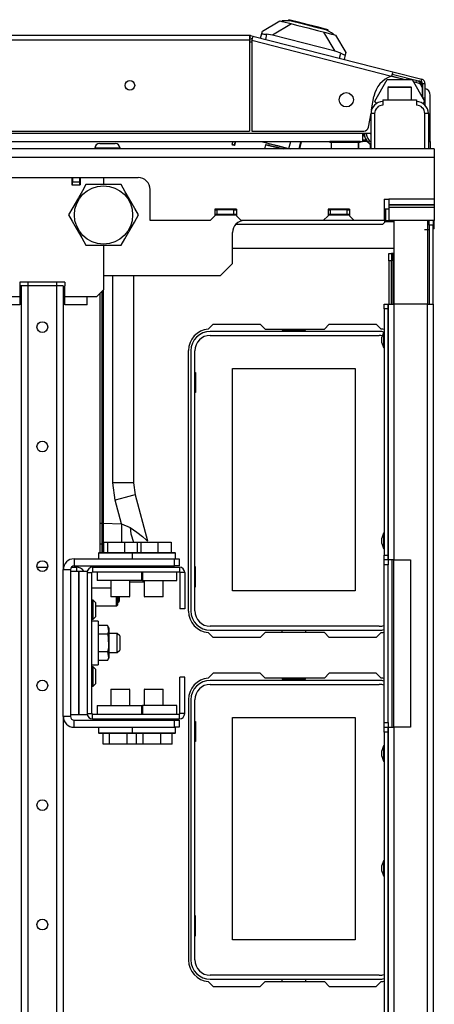
# Model space of a CAD drawing. Extents: x -244 to 40, y -60 to 165.
# Drawn here: x -133 to -127, y -32 to -16 of the extents above; entities that cross this region are included whole.
import ezdxf

# ---------------------------------------------------------------- set-up
doc = ezdxf.new("R2010")
doc.units = 0
doc.header["$MEASUREMENT"] = 0
doc.layers.add('TFR-TRI', color=7, linetype='CONTINUOUS')

msp = doc.modelspace()

# ---------------------------------------------------------------- linework, layer by layer
at = {"layer": 'TFR-TRI', "color": 151, "linetype": 'CONTINUOUS'}
for p, q in [((-129.495, -15.896), (-129.208, -15.726)), ((-129.208, -15.726), (-129.175, -15.735)), ((-129.019, -15.774), (-129.332, -15.96)), ((-129.525, -16.011), (-129.505, -15.933)), ((-129.505, -15.933), (-129.495, -15.896)), ((-129.505, -15.933), (-129.502, -15.938)), ((-129.502, -15.938), (-129.491, -15.941)), ((-129.491, -15.941), (-129.474, -15.944)), ((-129.474, -15.944), (-129.451, -15.946)), ((-129.451, -15.946), (-129.427, -15.947)), ((-129.427, -15.947), (-129.448, -16.03)), ((-129.332, -15.96), (-129.427, -15.947)), ((-128.296, -16.224), (-129.332, -15.96)), ((-128.296, -16.224), (-128.482, -15.911)), ((-128.326, -15.951), (-128.293, -15.96)), ((-128.293, -15.96), (-128.122, -16.247)), ((-128.206, -16.258), (-128.296, -16.224)), ((-128.228, -16.342), (-128.206, -16.258)), ((-128.206, -16.258), (-128.182, -16.27)), ((-128.182, -16.27), (-128.161, -16.279)), ((-128.161, -16.279), (-128.144, -16.285)), ((-128.132, -16.284), (-128.151, -16.361)), ((-128.144, -16.285), (-128.134, -16.286)), ((-128.134, -16.286), (-128.132, -16.284)), ((-128.122, -16.247), (-128.132, -16.284)), ((-127.643, -17.046), (-127.438, -16.692)), ((-127.438, -16.692), (-127.029, -16.692)), ((-127.029, -16.692), (-126.824, -17.046)), ((-127.618, -17.089), (-127.643, -17.046)), ((-126.824, -17.046), (-126.849, -17.089)), ((-127.824, -17.574), (-127.822, -17.59)), ((-127.822, -17.59), (-127.819, -17.59)), ((-127.819, -17.59), (-127.821, -17.574)), ((-127.817, -17.589), (-127.819, -17.59)), ((-127.811, -17.589), (-127.817, -17.589)), ((-127.803, -17.588), (-127.811, -17.589)), ((-127.794, -17.586), (-127.803, -17.588)), ((-127.789, -17.586), (-127.794, -17.586)), ((-127.789, -17.574), (-127.787, -17.586)), ((-127.787, -17.586), (-127.789, -17.586)), ((-129.516, -17.712), (-129.431, -17.733)), ((-129.431, -17.733), (-129.425, -17.712)), ((-129.431, -17.733), (-129.364, -17.75)), ((-129.364, -17.75), (-129.245, -17.781)), ((-129.245, -17.781), (-129.126, -17.811)), ((-129.126, -17.811), (-129.059, -17.828)), ((-129.059, -17.828), (-129.03, -17.712)), ((-129.059, -17.828), (-129.038, -17.834)), ((-128.89, -17.834), (-128.861, -17.716)), ((-128.881, -17.834), (-128.851, -17.719)), ((-128.879, -17.712), (-128.861, -17.716)), ((-128.861, -17.716), (-128.854, -17.718)), ((-128.854, -17.718), (-128.851, -17.719)), ((-127.332, -19.015), (-127.332, -20.393)), ((-126.777, -19.015), (-126.777, -20.393)), ((-126.745, -19.093), (-126.745, -19.015)), ((-126.745, -19.093), (-126.745, -20.393)), ((-126.682, -19.093), (-126.745, -19.093)), ((-126.682, -19.015), (-126.682, -19.093)), ((-126.682, -20.393), (-126.682, -19.093)), ((-126.745, -19.169), (-126.824, -19.169)), ((-127.426, -20.393), (-127.399, -20.393)), ((-127.426, -24.605), (-127.426, -20.393)), ((-127.399, -20.393), (-127.332, -20.393)), ((-126.777, -20.393), (-127.332, -20.393)), ((-127.332, -20.393), (-127.332, -24.605)), ((-126.777, -56.377), (-126.777, -20.393)), ((-126.777, -20.393), (-126.71, -20.393)), ((-126.71, -20.393), (-126.682, -20.393)), ((-126.682, -20.393), (-126.682, -56.377)), ((-127.399, -24.605), (-127.426, -24.605)), ((-127.332, -24.605), (-127.399, -24.605)), ((-127.363, -24.605), (-127.363, -27.361)), ((-127.332, -24.605), (-127.056, -24.605)), ((-127.332, -27.361), (-127.332, -24.606)), ((-127.056, -24.605), (-127.056, -27.361)), ((-127.426, -27.361), (-127.399, -27.361)), ((-127.426, -49.408), (-127.426, -27.361)), ((-127.399, -27.361), (-127.332, -27.361)), ((-127.056, -27.361), (-127.332, -27.361)), ((-127.332, -27.361), (-127.332, -49.408))]:
    msp.add_line(p, q, dxfattribs=at)
at = {"layer": 'TFR-TRI', "color": 252, "linetype": 'CONTINUOUS'}
for p, q in [((-129.173, -15.727), (-129.175, -15.735)), ((-129.133, -15.726), (-129.173, -15.727)), ((-129.021, -15.725), (-129.133, -15.726)), ((-129.063, -15.706), (-129.068, -15.726)), ((-129.019, -15.717), (-129.063, -15.706)), ((-129.021, -15.725), (-128.84, -15.771)), ((-128.9, -15.748), (-129.019, -15.717)), ((-129.175, -15.735), (-129.142, -15.743)), ((-129.142, -15.743), (-129.05, -15.766)), ((-129.05, -15.766), (-128.913, -15.801)), ((-128.913, -15.801), (-128.75, -15.843)), ((-128.737, -15.789), (-128.9, -15.748)), ((-128.84, -15.771), (-128.637, -15.823)), ((-128.75, -15.843), (-128.588, -15.884)), ((-128.574, -15.831), (-128.737, -15.789)), ((-128.637, -15.823), (-128.457, -15.869)), ((-128.588, -15.884), (-128.45, -15.919)), ((-128.454, -15.862), (-128.574, -15.831)), ((-128.359, -15.924), (-128.457, -15.869)), ((-128.411, -15.873), (-128.454, -15.862)), ((-128.416, -15.892), (-128.411, -15.873)), ((-128.45, -15.919), (-128.359, -15.943)), ((-128.324, -15.944), (-128.359, -15.924)), ((-128.359, -15.943), (-128.326, -15.951)), ((-128.324, -15.944), (-128.326, -15.951)), ((-127.415, -16.81), (-127.43, -16.825)), ((-127.43, -16.825), (-127.43, -17.026)), ((-127.373, -16.825), (-127.43, -16.825)), ((-127.415, -16.81), (-127.381, -16.81)), ((-127.381, -16.81), (-127.29, -16.81)), ((-127.234, -16.825), (-127.373, -16.825)), ((-127.29, -16.81), (-127.177, -16.81)), ((-127.094, -16.825), (-127.234, -16.825)), ((-127.177, -16.81), (-127.086, -16.81)), ((-127.037, -16.825), (-127.094, -16.825)), ((-127.086, -16.81), (-127.052, -16.81)), ((-127.037, -16.825), (-127.052, -16.81)), ((-127.037, -17.026), (-127.037, -16.825)), ((-132.257, -17.824), (-132.257, -17.834)), ((-132.196, -17.824), (-132.257, -17.824)), ((-132.05, -17.824), (-132.196, -17.824)), ((-132.178, -17.745), (-132.141, -17.745)), ((-132.141, -17.745), (-132.05, -17.745)), ((-132.05, -17.745), (-131.96, -17.745)), ((-131.904, -17.824), (-132.05, -17.824)), ((-131.96, -17.745), (-131.922, -17.745)), ((-131.843, -17.824), (-131.904, -17.824)), ((-131.843, -17.834), (-131.843, -17.824)), ((-129.985, -17.712), (-129.998, -17.763)), ((-129.998, -17.763), (-129.997, -17.763)), ((-129.993, -17.764), (-129.997, -17.763)), ((-129.997, -17.763), (-129.993, -17.764)), ((-129.987, -17.766), (-129.993, -17.764)), ((-129.993, -17.764), (-129.987, -17.766)), ((-129.983, -17.767), (-129.987, -17.766)), ((-129.987, -17.766), (-129.979, -17.768)), ((-129.975, -17.77), (-129.983, -17.767)), ((-129.979, -17.768), (-129.971, -17.77)), ((-129.966, -17.772), (-129.975, -17.77)), ((-129.971, -17.77), (-129.963, -17.772)), ((-129.959, -17.774), (-129.966, -17.772)), ((-129.947, -17.712), (-129.963, -17.772)), ((-129.963, -17.772), (-129.956, -17.774)), ((-129.953, -17.775), (-129.959, -17.774)), ((-129.956, -17.774), (-129.951, -17.776)), ((-129.95, -17.776), (-129.953, -17.775)), ((-129.951, -17.776), (-129.95, -17.776)), ((-129.949, -17.776), (-129.933, -17.712)), ((-129.934, -19.074), (-127.509, -19.074)), ((-127.509, -19.074), (-127.45, -19.015)), ((-126.663, -19.149), (-126.663, -19.015)), ((-126.668, -19.149), (-126.682, -19.149)), ((-126.663, -19.149), (-126.668, -19.149)), ((-129.99, -19.467), (-127.332, -19.467)), ((-132.114, -24.31), (-132.114, -24.483)), ((-132.114, -24.31), (-132.051, -24.31)), ((-132.051, -24.31), (-132.051, -24.483)), ((-132.051, -24.31), (-131.77, -24.31)), ((-131.77, -24.31), (-131.77, -24.483)), ((-131.77, -24.31), (-131.561, -24.31)), ((-131.561, -24.31), (-131.561, -24.483)), ((-131.561, -24.31), (-131.499, -24.31)), ((-131.499, -24.31), (-131.499, -24.483)), ((-131.499, -24.31), (-131.218, -24.31)), ((-131.218, -24.31), (-131.218, -24.483)), ((-131.218, -24.31), (-130.999, -24.31)), ((-130.999, -24.31), (-130.999, -24.483)), ((-132.188, -24.483), (-132.198, -24.493)), ((-132.188, -24.483), (-132.155, -24.483)), ((-132.155, -24.483), (-132.062, -24.483)), ((-132.062, -24.483), (-131.927, -24.483)), ((-131.927, -24.483), (-131.775, -24.483)), ((-131.775, -24.483), (-131.636, -24.483)), ((-131.636, -24.483), (-131.645, -24.493)), ((-131.636, -24.483), (-131.601, -24.483)), ((-131.601, -24.483), (-131.504, -24.483)), ((-131.504, -24.483), (-131.365, -24.483)), ((-131.365, -24.483), (-131.21, -24.483)), ((-131.21, -24.483), (-131.07, -24.483)), ((-131.07, -24.483), (-130.973, -24.483)), ((-130.973, -24.483), (-130.939, -24.483)), ((-130.929, -24.493), (-130.939, -24.483)), ((-132.6, -24.586), (-132.6, -24.704)), ((-132.6, -24.586), (-130.947, -24.586)), ((-132.198, -24.493), (-132.198, -24.586)), ((-132.15, -24.493), (-132.198, -24.493)), ((-132.019, -24.493), (-132.15, -24.493)), ((-131.839, -24.493), (-132.019, -24.493)), ((-131.738, -24.493), (-131.839, -24.493)), ((-131.645, -24.493), (-131.738, -24.493)), ((-131.645, -24.493), (-131.645, -24.586)), ((-131.597, -24.493), (-131.645, -24.493)), ((-131.466, -24.493), (-131.597, -24.493)), ((-131.287, -24.493), (-131.466, -24.493)), ((-131.108, -24.493), (-131.287, -24.493)), ((-130.977, -24.493), (-131.108, -24.493)), ((-130.929, -24.493), (-130.977, -24.493)), ((-130.947, -24.704), (-130.947, -24.586)), ((-130.947, -24.586), (-130.868, -24.586)), ((-130.929, -24.586), (-130.929, -24.493)), ((-130.868, -24.586), (-130.868, -24.704)), ((-132.778, -27.184), (-132.778, -24.763)), ((-132.778, -24.763), (-132.659, -24.763)), ((-132.659, -24.763), (-132.659, -27.184)), ((-132.6, -24.704), (-130.947, -24.704)), ((-132.384, -24.812), (-132.305, -24.812)), ((-132.384, -24.812), (-132.384, -27.135)), ((-132.305, -27.135), (-132.305, -24.812)), ((-132.295, -24.723), (-132.295, -24.802)), ((-132.295, -24.723), (-130.865, -24.723)), ((-132.295, -24.802), (-130.865, -24.802)), ((-131.997, -24.704), (-131.997, -24.723)), ((-131.682, -24.723), (-131.682, -24.704)), ((-131.445, -24.704), (-131.445, -24.723)), ((-131.13, -24.723), (-131.13, -24.704)), ((-130.868, -24.704), (-130.947, -24.704)), ((-130.865, -24.723), (-130.865, -24.802)), ((-130.777, -24.812), (-130.856, -24.812)), ((-130.856, -24.812), (-130.856, -25.412)), ((-130.777, -24.812), (-130.777, -25.412)), ((-131.997, -24.944), (-131.997, -25.206)), ((-131.682, -25.206), (-131.682, -24.944)), ((-131.445, -24.944), (-131.445, -25.206)), ((-131.13, -25.206), (-131.13, -24.944)), ((-131.997, -25.206), (-131.987, -25.215)), ((-131.997, -25.206), (-131.951, -25.206)), ((-131.944, -25.215), (-131.987, -25.215)), ((-131.951, -25.206), (-131.839, -25.206)), ((-131.839, -25.215), (-131.944, -25.215)), ((-131.839, -25.206), (-131.728, -25.206)), ((-131.735, -25.215), (-131.839, -25.215)), ((-131.692, -25.215), (-131.735, -25.215)), ((-131.728, -25.206), (-131.682, -25.206)), ((-131.692, -25.215), (-131.682, -25.206)), ((-131.445, -25.206), (-131.435, -25.215)), ((-131.445, -25.206), (-131.399, -25.206)), ((-131.392, -25.215), (-131.435, -25.215)), ((-131.399, -25.206), (-131.287, -25.206)), ((-131.287, -25.215), (-131.392, -25.215)), ((-131.287, -25.206), (-131.176, -25.206)), ((-131.183, -25.215), (-131.287, -25.215)), ((-131.14, -25.215), (-131.183, -25.215)), ((-131.176, -25.206), (-131.13, -25.206)), ((-131.14, -25.215), (-131.13, -25.206)), ((-130.777, -25.412), (-130.856, -25.412)), ((-132.202, -25.614), (-132.305, -25.614)), ((-132.202, -25.614), (-132.202, -25.662)), ((-132.202, -25.662), (-132.202, -25.794)), ((-132.049, -25.685), (-132.202, -25.685)), ((-132.029, -25.724), (-132.049, -25.685)), ((-132.049, -25.685), (-132.032, -25.783)), ((-132.032, -25.783), (-132.049, -25.829)), ((-132.029, -25.724), (-132.029, -25.757)), ((-132.029, -25.757), (-132.029, -25.849)), ((-132.384, -25.816), (-132.384, -25.816)), ((-132.202, -25.794), (-132.202, -25.973)), ((-132.049, -25.829), (-132.202, -25.829)), ((-132.049, -25.829), (-132.041, -25.865)), ((-132.041, -25.865), (-132.035, -26.047)), ((-131.888, -25.816), (-132.029, -25.816)), ((-132.029, -25.849), (-132.029, -25.973)), ((-131.848, -25.855), (-131.888, -25.816)), ((-131.888, -25.862), (-131.888, -25.816)), ((-131.888, -25.973), (-131.888, -25.862)), ((-131.848, -25.855), (-131.848, -25.89)), ((-131.848, -25.89), (-131.848, -25.973)), ((-132.202, -25.973), (-132.202, -26.153)), ((-132.035, -26.047), (-132.049, -26.118)), ((-132.029, -25.973), (-132.029, -26.098)), ((-132.029, -26.098), (-132.029, -26.189)), ((-131.888, -26.085), (-131.888, -25.973)), ((-131.888, -26.131), (-131.888, -26.085)), ((-131.888, -26.131), (-131.848, -26.091)), ((-131.848, -25.973), (-131.848, -26.057)), ((-131.848, -26.057), (-131.848, -26.091)), ((-132.384, -26.131), (-132.384, -26.131)), ((-132.049, -26.118), (-132.202, -26.118)), ((-132.202, -26.153), (-132.202, -26.284)), ((-132.049, -26.262), (-132.202, -26.262)), ((-132.049, -26.118), (-132.032, -26.216)), ((-132.032, -26.216), (-132.049, -26.262)), ((-132.049, -26.262), (-132.029, -26.223)), ((-132.029, -26.131), (-131.888, -26.131)), ((-132.029, -26.189), (-132.029, -26.223)), ((-132.305, -26.333), (-132.202, -26.333)), ((-132.202, -26.284), (-132.202, -26.333)), ((-130.777, -26.534), (-130.856, -26.534)), ((-130.856, -27.135), (-130.856, -26.534)), ((-130.777, -27.135), (-130.777, -26.534)), ((-131.987, -26.731), (-131.997, -26.741)), ((-131.997, -26.741), (-131.997, -27.003)), ((-131.951, -26.741), (-131.997, -26.741)), ((-131.987, -26.731), (-131.944, -26.731)), ((-131.839, -26.741), (-131.951, -26.741)), ((-131.944, -26.731), (-131.839, -26.731)), ((-131.839, -26.731), (-131.735, -26.731)), ((-131.728, -26.741), (-131.839, -26.741)), ((-131.735, -26.731), (-131.692, -26.731)), ((-131.682, -26.741), (-131.728, -26.741)), ((-131.682, -26.741), (-131.692, -26.731)), ((-131.682, -27.003), (-131.682, -26.741)), ((-131.435, -26.731), (-131.445, -26.741)), ((-131.445, -26.741), (-131.445, -27.003)), ((-131.399, -26.741), (-131.445, -26.741)), ((-131.435, -26.731), (-131.392, -26.731)), ((-131.287, -26.741), (-131.399, -26.741)), ((-131.392, -26.731), (-131.287, -26.731)), ((-131.287, -26.731), (-131.183, -26.731)), ((-131.176, -26.741), (-131.287, -26.741)), ((-131.183, -26.731), (-131.14, -26.731)), ((-131.13, -26.741), (-131.176, -26.741)), ((-131.13, -26.741), (-131.14, -26.731)), ((-131.13, -27.003), (-131.13, -26.741)), ((-132.659, -27.184), (-132.778, -27.184)), ((-132.6, -27.243), (-130.947, -27.243)), ((-132.6, -27.361), (-132.6, -27.243)), ((-132.384, -27.135), (-132.305, -27.135)), ((-132.295, -27.223), (-132.295, -27.145)), ((-132.295, -27.145), (-130.865, -27.145)), ((-132.295, -27.223), (-130.865, -27.223)), ((-131.997, -27.223), (-131.997, -27.243)), ((-131.682, -27.243), (-131.682, -27.223)), ((-131.445, -27.223), (-131.445, -27.243)), ((-131.13, -27.243), (-131.13, -27.223)), ((-130.947, -27.243), (-130.868, -27.243)), ((-130.947, -27.361), (-130.947, -27.243)), ((-130.868, -27.243), (-130.868, -27.361)), ((-130.865, -27.223), (-130.865, -27.145)), ((-130.777, -27.135), (-130.856, -27.135)), ((-132.6, -27.361), (-130.947, -27.361)), ((-132.198, -27.361), (-132.198, -27.454)), ((-131.645, -27.361), (-131.645, -27.454)), ((-130.868, -27.361), (-130.947, -27.361)), ((-130.929, -27.454), (-130.929, -27.361)), ((-132.198, -27.454), (-132.188, -27.463)), ((-132.198, -27.454), (-132.165, -27.454)), ((-132.141, -27.463), (-132.188, -27.463)), ((-132.165, -27.454), (-132.074, -27.454)), ((-132.014, -27.463), (-132.141, -27.463)), ((-132.122, -27.637), (-132.122, -27.463)), ((-132.074, -27.454), (-131.94, -27.454)), ((-132.016, -27.637), (-132.016, -27.463)), ((-131.839, -27.463), (-132.014, -27.463)), ((-131.94, -27.454), (-131.788, -27.454)), ((-131.732, -27.463), (-131.839, -27.463)), ((-131.788, -27.454), (-131.645, -27.454)), ((-131.636, -27.463), (-131.732, -27.463)), ((-131.724, -27.637), (-131.724, -27.463)), ((-131.645, -27.454), (-131.636, -27.463)), ((-131.645, -27.454), (-131.61, -27.454)), ((-131.589, -27.463), (-131.636, -27.463)), ((-131.61, -27.454), (-131.511, -27.454)), ((-131.461, -27.463), (-131.589, -27.463)), ((-131.569, -27.637), (-131.569, -27.463)), ((-131.511, -27.454), (-131.367, -27.454)), ((-131.464, -27.637), (-131.464, -27.463)), ((-131.287, -27.463), (-131.461, -27.463)), ((-131.367, -27.454), (-131.207, -27.454)), ((-131.113, -27.463), (-131.287, -27.463)), ((-131.207, -27.454), (-131.064, -27.454)), ((-131.172, -27.637), (-131.172, -27.463)), ((-130.985, -27.463), (-131.113, -27.463)), ((-131.064, -27.454), (-130.964, -27.454)), ((-130.986, -27.637), (-130.986, -27.463)), ((-130.939, -27.463), (-130.985, -27.463)), ((-130.964, -27.454), (-130.929, -27.454)), ((-130.939, -27.463), (-130.929, -27.454)), ((-132.016, -27.637), (-132.122, -27.637)), ((-131.724, -27.637), (-132.016, -27.637)), ((-131.569, -27.637), (-131.724, -27.637)), ((-131.464, -27.637), (-131.569, -27.637)), ((-131.172, -27.637), (-131.464, -27.637)), ((-130.986, -27.637), (-131.172, -27.637))]:
    msp.add_line(p, q, dxfattribs=at)
at = {"layer": 'TFR-TRI', "color": 30, "linetype": 'CONTINUOUS'}
for p, q in [((-129.711, -15.966), (-155.026, -15.966)), ((-155.026, -16.036), (-129.711, -16.036)), ((-129.711, -15.966), (-129.711, -15.986)), ((-129.711, -15.986), (-129.711, -16.036)), ((-129.711, -16.036), (-129.711, -17.54)), ((-129.704, -16.006), (-129.694, -15.968)), ((-129.704, -16.006), (-129.665, -16.016)), ((-129.694, -15.968), (-129.656, -15.977)), ((-129.661, -15.998), (-129.673, -16.046)), ((-129.673, -16.046), (-129.673, -17.54)), ((-129.673, -16.046), (-127.367, -16.635)), ((-129.656, -15.977), (-129.661, -15.998)), ((-129.656, -15.977), (-127.349, -16.566)), ((-127.354, -16.586), (-127.367, -16.635)), ((-127.367, -16.635), (-127.144, -16.692)), ((-127.359, -16.604), (-126.881, -16.726)), ((-127.349, -16.566), (-127.354, -16.586)), ((-127.349, -16.566), (-126.871, -16.688)), ((-126.881, -16.726), (-126.871, -16.688)), ((-126.916, -16.717), (-126.916, -16.718)), ((-126.916, -16.718), (-126.916, -16.718)), ((-126.857, -16.757), (-126.857, -16.99)), ((-126.857, -16.757), (-126.818, -16.757)), ((-126.818, -16.757), (-126.818, -16.994)), ((-127.697, -17.193), (-127.657, -16.971)), ((-126.855, -16.994), (-126.818, -16.994)), ((-126.818, -16.994), (-126.818, -17.022)), ((-126.818, -17.022), (-126.818, -17.033)), ((-126.731, -17.656), (-126.731, -16.952)), ((-126.818, -17.033), (-126.832, -17.033)), ((-126.818, -17.033), (-126.818, -17.056)), ((-126.818, -17.056), (-126.818, -17.115)), ((-127.746, -17.475), (-127.706, -17.245)), ((-141.673, -17.54), (-129.711, -17.54)), ((-129.673, -17.54), (-127.824, -17.54)), ((-126.731, -17.656), (-126.761, -17.656)), ((-126.731, -17.698), (-126.731, -17.656)), ((-127.715, -17.834), (-127.715, -17.758)), ((-126.761, -17.715), (-126.739, -17.715)), ((-126.739, -17.715), (-126.731, -17.715)), ((-126.731, -17.715), (-126.731, -17.698)), ((-126.731, -17.715), (-126.731, -17.834)), ((-127.411, -19.558), (-127.371, -19.558)), ((-127.411, -19.593), (-127.411, -19.558)), ((-127.411, -19.676), (-127.411, -19.593)), ((-127.362, -19.558), (-127.371, -19.558)), ((-127.371, -19.558), (-127.371, -19.593)), ((-127.371, -19.593), (-127.371, -19.676)), ((-127.34, -19.558), (-127.362, -19.558)), ((-127.332, -19.558), (-127.34, -19.558)), ((-127.34, -20.393), (-127.34, -19.558)), ((-127.371, -19.676), (-127.411, -19.676)), ((-127.411, -19.676), (-127.411, -20.393)), ((-127.371, -20.393), (-127.371, -19.676)), ((-130.389, -20.803), (-130.309, -20.723)), ((-130.309, -20.723), (-129.531, -20.723)), ((-129.531, -20.723), (-129.452, -20.802)), ((-128.475, -20.802), (-128.397, -20.723)), ((-128.397, -20.723), (-127.619, -20.723)), ((-127.619, -20.723), (-127.539, -20.803)), ((-129.452, -20.802), (-128.475, -20.802)), ((-130.714, -25.448), (-130.714, -21.156)), ((-133.211, -24.723), (-133.037, -24.723)), ((-132.778, -24.723), (-132.773, -24.723)), ((-132.644, -24.723), (-132.561, -24.723)), ((-132.561, -24.723), (-132.561, -24.792)), ((-130.309, -25.881), (-130.389, -25.801)), ((-129.531, -25.881), (-130.309, -25.881)), ((-129.452, -25.802), (-129.531, -25.881)), ((-128.475, -25.802), (-129.452, -25.802)), ((-128.397, -25.881), (-128.475, -25.802)), ((-127.619, -25.881), (-128.397, -25.881)), ((-127.539, -25.801), (-127.619, -25.881)), ((-130.309, -26.471), (-130.389, -26.551)), ((-129.531, -26.471), (-130.309, -26.471)), ((-129.452, -26.55), (-129.531, -26.471)), ((-128.475, -26.55), (-129.452, -26.55)), ((-128.397, -26.471), (-128.475, -26.55)), ((-127.619, -26.471), (-128.397, -26.471)), ((-127.539, -26.551), (-127.619, -26.471)), ((-130.714, -26.904), (-130.714, -31.196)), ((-130.389, -31.549), (-130.309, -31.629)), ((-129.531, -31.629), (-129.452, -31.55)), ((-129.452, -31.55), (-128.475, -31.55)), ((-128.475, -31.55), (-128.397, -31.629)), ((-127.619, -31.629), (-127.539, -31.549)), ((-130.309, -31.629), (-129.531, -31.629)), ((-128.397, -31.629), (-127.619, -31.629))]:
    msp.add_line(p, q, dxfattribs=at)
at = {"layer": 'TFR-TRI', "color": 95, "linetype": 'CONTINUOUS'}
msp.add_line((-129.711, -16.03), (-129.672, -16.04), dxfattribs=at)
at = {"layer": 'TFR-TRI', "color": 113, "linetype": 'CONTINUOUS'}
for p, q in [((-129.673, -16.076), (-129.711, -16.076)), ((-127.163, -16.692), (-127.375, -16.638)), ((-127.158, -16.692), (-127.373, -16.637)), ((-126.931, -16.751), (-127.006, -16.732)), ((-126.86, -16.985), (-126.86, -16.843)), ((-141.673, -17.574), (-127.844, -17.574)), ((-127.844, -17.574), (-127.706, -17.574)), ((-127.844, -17.574), (-127.844, -17.671)), ((-127.844, -17.671), (-127.844, -17.712)), ((-141.673, -17.712), (-128.274, -17.712)), ((-129.385, -17.753), (-129.39, -17.772)), ((-129.111, -17.834), (-129.109, -17.824)), ((-127.999, -17.712), (-127.844, -17.712)), ((-127.84, -17.712), (-127.844, -17.712)), ((-127.839, -17.712), (-127.84, -17.712)), ((-127.839, -17.711), (-127.839, -17.712))]:
    msp.add_line(p, q, dxfattribs=at)
at = {"layer": 'TFR-TRI', "color": 70, "linetype": 'CONTINUOUS'}
for p, q in [((-127.113, -16.667), (-127.12, -16.692)), ((-126.961, -16.706), (-126.97, -16.741)), ((-126.857, -16.84), (-126.86, -16.84))]:
    msp.add_line(p, q, dxfattribs=at)
at = {"layer": 'TFR-TRI', "color": 3, "linetype": 'CONTINUOUS'}
for p, q in [((-127.509, -17.026), (-126.958, -17.026)), ((-127.509, -17.026), (-127.509, -17.115)), ((-126.958, -17.026), (-126.958, -17.115)), ((-127.706, -17.834), (-127.706, -17.253)), ((-127.689, -17.253), (-127.706, -17.253)), ((-127.647, -17.253), (-127.689, -17.253)), ((-127.647, -17.253), (-127.647, -17.834)), ((-126.82, -17.834), (-126.82, -17.253)), ((-126.778, -17.253), (-126.82, -17.253)), ((-126.761, -17.253), (-126.778, -17.253)), ((-126.761, -17.253), (-126.761, -17.834)), ((-129.445, -17.768), (-129.462, -17.834)), ((-129.433, -17.761), (-129.445, -17.768)), ((-129.389, -17.783), (-129.445, -17.768)), ((-129.433, -17.761), (-129.388, -17.773)), ((-129.254, -17.817), (-129.389, -17.783)), ((-129.388, -17.773), (-129.274, -17.802)), ((-129.274, -17.802), (-129.149, -17.834)), ((-129.221, -17.825), (-129.254, -17.817)), ((-129.189, -17.834), (-129.221, -17.825)), ((-132.636, -18.306), (-132.636, -18.424)), ((-132.502, -18.306), (-132.502, -18.424)), ((-132.11, -18.422), (-132.11, -18.306)), ((-132.636, -18.424), (-132.502, -18.424)), ((-132.11, -20.148), (-132.11, -19.422)), ((-131.959, -23.337), (-131.959, -19.92)), ((-131.621, -19.92), (-131.621, -23.337)), ((-133.494, -20.03), (-133.494, -20.089)), ((-132.754, -20.03), (-133.494, -20.03)), ((-133.494, -20.089), (-133.494, -20.266)), ((-133.36, -20.03), (-133.36, -20.089)), ((-132.888, -20.03), (-132.888, -20.089)), ((-132.754, -20.03), (-132.754, -20.089)), ((-132.754, -20.266), (-132.754, -20.089)), ((-133.864, -20.266), (-133.494, -20.266)), ((-133.494, -20.266), (-133.494, -20.312)), ((-132.754, -20.266), (-132.384, -20.266)), ((-132.754, -20.296), (-132.754, -20.266)), ((-132.384, -20.364), (-132.384, -20.266)), ((-132.384, -20.266), (-132.228, -20.266)), ((-132.228, -20.266), (-132.11, -20.148)), ((-132.171, -24.001), (-132.171, -20.209)), ((-132.142, -20.18), (-132.142, -24.001)), ((-132.121, -20.159), (-132.121, -24.001)), ((-133.494, -20.404), (-133.864, -20.404)), ((-133.494, -20.312), (-133.494, -20.352)), ((-133.494, -20.352), (-133.494, -20.383)), ((-133.494, -20.383), (-133.494, -20.401)), ((-133.494, -20.401), (-133.494, -20.404)), ((-132.754, -20.339), (-132.754, -20.296)), ((-132.754, -20.374), (-132.754, -20.339)), ((-132.754, -20.396), (-132.754, -20.374)), ((-132.754, -20.404), (-132.754, -20.396)), ((-132.384, -20.404), (-132.754, -20.404)), ((-132.384, -20.404), (-132.384, -20.364)), ((-127.502, -20.858), (-127.529, -20.938)), ((-127.489, -20.858), (-127.502, -20.858)), ((-127.502, -20.858), (-127.502, -20.895)), ((-127.502, -20.895), (-127.502, -20.983)), ((-127.529, -20.983), (-127.529, -20.938)), ((-127.529, -21.028), (-127.529, -20.983)), ((-127.529, -21.028), (-127.502, -21.108)), ((-127.502, -20.983), (-127.502, -21.072)), ((-127.502, -21.072), (-127.502, -21.108)), ((-127.502, -21.108), (-127.489, -21.108)), ((-131.922, -23.622), (-131.959, -23.337)), ((-131.789, -23.337), (-131.959, -23.337)), ((-131.666, -23.337), (-131.789, -23.337)), ((-131.621, -23.337), (-131.666, -23.337)), ((-131.621, -23.337), (-131.596, -23.531)), ((-131.758, -23.577), (-131.922, -23.622)), ((-131.818, -24.009), (-131.922, -23.622)), ((-131.639, -23.544), (-131.758, -23.577)), ((-131.596, -23.531), (-131.639, -23.544)), ((-131.596, -23.531), (-131.392, -24.292)), ((-132.171, -24.11), (-132.171, -24.001)), ((-132.171, -24.001), (-132.169, -24.001)), ((-132.169, -24.001), (-132.163, -24.001)), ((-132.163, -24.001), (-132.153, -24.001)), ((-132.153, -24.001), (-132.142, -24.001)), ((-132.142, -24.001), (-132.121, -24.001)), ((-132.142, -24.001), (-132.142, -24.102)), ((-132.121, -24.001), (-131.818, -24.009)), ((-132.121, -24.001), (-132.121, -24.114)), ((-132.171, -24.21), (-132.171, -24.11)), ((-132.142, -24.102), (-132.142, -24.193)), ((-132.121, -24.114), (-132.121, -24.212)), ((-131.82, -24.123), (-131.821, -24.224)), ((-131.818, -24.009), (-131.82, -24.123)), ((-131.818, -24.009), (-131.674, -24.07)), ((-131.674, -24.07), (-131.564, -24.148)), ((-131.674, -24.07), (-131.666, -24.177)), ((-131.564, -24.148), (-131.474, -24.221)), ((-132.171, -24.303), (-132.171, -24.21)), ((-132.171, -24.36), (-132.171, -24.303)), ((-132.142, -24.193), (-132.142, -24.279)), ((-132.142, -24.279), (-132.142, -24.321)), ((-132.142, -24.321), (-132.142, -24.334)), ((-132.121, -24.212), (-132.121, -24.288)), ((-132.121, -24.288), (-132.121, -24.338)), ((-131.821, -24.224), (-131.82, -24.31)), ((-131.666, -24.177), (-131.621, -24.31)), ((-131.474, -24.221), (-131.412, -24.274)), ((-131.412, -24.274), (-131.397, -24.288)), ((-131.397, -24.288), (-131.392, -24.292)), ((-127.502, -24.165), (-127.529, -24.245)), ((-127.529, -24.29), (-127.529, -24.245)), ((-127.529, -24.335), (-127.529, -24.29)), ((-127.489, -24.165), (-127.502, -24.165)), ((-127.502, -24.165), (-127.502, -24.202)), ((-127.502, -24.202), (-127.502, -24.29)), ((-127.502, -24.29), (-127.502, -24.379)), ((-132.171, -24.36), (-132.169, -24.352)), ((-132.171, -24.483), (-132.171, -24.36)), ((-132.171, -24.36), (-132.171, -24.36)), ((-132.169, -24.352), (-132.164, -24.346)), ((-132.164, -24.346), (-132.158, -24.342)), ((-132.158, -24.342), (-132.15, -24.339)), ((-132.15, -24.339), (-132.142, -24.338)), ((-132.142, -24.334), (-132.142, -24.338)), ((-132.142, -24.338), (-132.121, -24.338)), ((-132.142, -24.338), (-132.142, -24.483)), ((-132.121, -24.338), (-132.114, -24.338)), ((-132.121, -24.338), (-132.121, -24.483)), ((-127.529, -24.335), (-127.502, -24.415)), ((-127.502, -24.379), (-127.502, -24.415)), ((-127.502, -24.415), (-127.489, -24.415)), ((-132.171, -24.704), (-132.171, -24.723)), ((-131.13, -24.723), (-131.127, -24.723)), ((-131.111, -24.704), (-131.111, -24.723)), ((-131.101, -24.704), (-131.101, -24.723)), ((-131.456, -24.971), (-131.682, -24.969)), ((-131.456, -24.971), (-131.456, -24.944)), ((-131.997, -25.067), (-132.305, -25.067)), ((-131.9, -25.32), (-131.9, -25.215)), ((-131.885, -25.215), (-131.885, -25.309)), ((-131.874, -25.277), (-131.874, -25.215)), ((-131.874, -25.302), (-131.874, -25.277)), ((-131.874, -25.302), (-131.859, -25.287)), ((-131.859, -25.215), (-131.859, -25.266)), ((-131.859, -25.266), (-131.859, -25.287)), ((-132.246, -25.363), (-131.9, -25.363)), ((-131.9, -25.363), (-131.9, -25.32)), ((-131.9, -25.363), (-131.885, -25.348)), ((-131.885, -25.302), (-131.874, -25.302)), ((-131.885, -25.309), (-131.885, -25.348)), ((-127.502, -27.669), (-127.529, -27.749)), ((-127.489, -27.669), (-127.502, -27.669)), ((-127.502, -27.669), (-127.502, -27.706)), ((-127.502, -27.706), (-127.502, -27.794)), ((-127.529, -27.794), (-127.529, -27.749)), ((-127.529, -27.839), (-127.529, -27.794)), ((-127.529, -27.839), (-127.502, -27.919)), ((-127.502, -27.794), (-127.502, -27.883)), ((-127.502, -27.883), (-127.502, -27.919)), ((-127.502, -27.919), (-127.489, -27.919)), ((-127.502, -29.559), (-127.529, -29.639)), ((-127.529, -29.684), (-127.529, -29.639)), ((-127.489, -29.559), (-127.502, -29.559)), ((-127.502, -29.559), (-127.502, -29.596)), ((-127.502, -29.596), (-127.502, -29.684)), ((-127.529, -29.729), (-127.529, -29.684)), ((-127.529, -29.729), (-127.502, -29.809)), ((-127.502, -29.684), (-127.502, -29.772)), ((-127.502, -29.772), (-127.502, -29.809)), ((-127.502, -29.809), (-127.489, -29.809))]:
    msp.add_line(p, q, dxfattribs=at)
at = {"layer": 'TFR-TRI', "color": 11, "linetype": 'CONTINUOUS'}
for p, q in [((-127.819, -17.609), (-127.844, -17.634)), ((-129.397, -17.75), (-129.395, -17.742)), ((-129.384, -17.753), (-129.397, -17.75)), ((-129.382, -17.746), (-129.384, -17.753)), ((-129.11, -17.823), (-129.384, -17.753)), ((-129.11, -17.823), (-129.109, -17.816)), ((-129.097, -17.827), (-129.11, -17.823)), ((-129.095, -17.819), (-129.097, -17.827)), ((-127.768, -17.711), (-127.844, -17.711))]:
    msp.add_line(p, q, dxfattribs=at)
at = {"layer": 'TFR-TRI', "color": 251, "linetype": 'CONTINUOUS'}
for p, q in [((-126.663, -17.834), (-158.08, -17.834)), ((-128.386, -17.712), (-128.386, -17.731)), ((-128.353, -17.712), (-128.386, -17.712)), ((-128.353, -17.731), (-128.386, -17.731)), ((-128.362, -17.731), (-128.362, -17.83)), ((-128.362, -17.83), (-128.319, -17.83)), ((-128.261, -17.712), (-128.353, -17.712)), ((-128.261, -17.731), (-128.353, -17.731)), ((-128.319, -17.83), (-128.206, -17.83)), ((-128.136, -17.712), (-128.261, -17.712)), ((-128.136, -17.731), (-128.261, -17.731)), ((-128.206, -17.83), (-128.066, -17.83)), ((-128.011, -17.712), (-128.136, -17.712)), ((-128.011, -17.731), (-128.136, -17.731)), ((-128.066, -17.83), (-127.953, -17.83)), ((-127.92, -17.712), (-128.011, -17.712)), ((-127.92, -17.731), (-128.011, -17.731)), ((-127.953, -17.83), (-127.91, -17.83)), ((-127.886, -17.712), (-127.92, -17.712)), ((-127.886, -17.731), (-127.92, -17.731)), ((-127.91, -17.83), (-127.91, -17.731)), ((-127.91, -17.83), (-127.909, -17.83)), ((-127.909, -17.83), (-127.909, -17.731)), ((-127.909, -17.83), (-127.909, -17.83)), ((-127.886, -17.731), (-127.886, -17.712)), ((-127.885, -17.731), (-127.886, -17.731)), ((-127.886, -17.731), (-127.886, -17.731)), ((-127.885, -17.731), (-127.885, -17.712)), ((-126.663, -17.834), (-126.663, -17.874)), ((-158.08, -17.971), (-126.663, -17.971)), ((-126.663, -17.874), (-126.663, -17.971)), ((-126.663, -17.971), (-126.663, -18.66)), ((-153.198, -18.306), (-131.545, -18.306)), ((-131.348, -19.015), (-131.348, -18.503)), ((-127.489, -18.66), (-127.489, -19.015)), ((-127.489, -18.66), (-127.411, -18.66)), ((-126.663, -18.66), (-127.411, -18.66)), ((-127.411, -18.66), (-127.411, -18.713)), ((-127.411, -18.713), (-127.411, -18.758)), ((-126.663, -18.758), (-127.411, -18.758)), ((-127.411, -18.758), (-127.411, -18.761)), ((-126.663, -18.761), (-127.411, -18.761)), ((-127.411, -18.761), (-127.411, -18.78)), ((-127.411, -18.78), (-127.411, -18.802)), ((-126.663, -18.802), (-127.411, -18.802)), ((-127.411, -18.802), (-127.411, -19.015)), ((-126.663, -18.66), (-126.663, -18.713)), ((-126.663, -18.713), (-126.663, -18.758)), ((-126.663, -18.758), (-126.663, -18.761)), ((-126.663, -18.761), (-126.663, -18.78)), ((-126.663, -18.78), (-126.663, -18.802)), ((-126.663, -18.802), (-126.663, -19.015)), ((-130.36, -19.015), (-130.281, -18.936)), ((-130.281, -18.828), (-130.281, -18.936)), ((-129.926, -18.828), (-130.281, -18.828)), ((-129.926, -18.926), (-130.281, -18.926)), ((-129.926, -18.828), (-129.926, -18.936)), ((-129.926, -18.936), (-129.848, -19.015)), ((-128.493, -19.015), (-128.415, -18.936)), ((-128.415, -18.828), (-128.415, -18.936)), ((-128.06, -18.828), (-128.415, -18.828)), ((-128.06, -18.926), (-128.415, -18.926)), ((-128.06, -18.828), (-128.06, -18.936)), ((-128.06, -18.936), (-127.982, -19.015)), ((-127.489, -18.824), (-127.411, -18.824)), ((-127.47, -18.824), (-127.47, -19.015)), ((-130.36, -19.015), (-131.348, -19.015)), ((-128.493, -19.015), (-129.848, -19.015)), ((-127.982, -19.015), (-128.493, -19.015)), ((-127.489, -19.015), (-127.982, -19.015)), ((-127.47, -19.015), (-127.489, -19.015)), ((-127.332, -19.035), (-127.489, -19.035)), ((-127.47, -19.015), (-127.428, -19.015)), ((-127.428, -19.015), (-127.411, -19.015)), ((-126.663, -19.015), (-127.411, -19.015)), ((-129.989, -19.723), (-129.989, -19.212)), ((-130.186, -19.92), (-129.989, -19.723)), ((-132.11, -19.92), (-130.186, -19.92)), ((-132.219, -24.802), (-132.219, -24.944)), ((-132.218, -24.802), (-132.218, -24.944)), ((-131.482, -24.944), (-131.482, -24.802)), ((-131.475, -24.802), (-131.475, -24.944)), ((-130.908, -24.944), (-130.908, -24.802)), ((-130.907, -24.944), (-130.907, -24.802)), ((-132.218, -24.944), (-132.219, -24.944)), ((-132.219, -24.944), (-132.219, -24.944)), ((-131.482, -24.944), (-132.218, -24.944)), ((-131.479, -24.944), (-131.482, -24.944)), ((-131.475, -24.944), (-131.479, -24.944)), ((-131.475, -24.944), (-131.247, -24.944)), ((-131.247, -24.944), (-131.042, -24.944)), ((-131.042, -24.944), (-130.908, -24.944)), ((-130.907, -24.944), (-130.908, -24.944)), ((-130.908, -24.944), (-130.908, -24.944)), ((-132.384, -25.265), (-132.384, -25.265)), ((-132.285, -25.265), (-132.305, -25.265)), ((-132.246, -25.304), (-132.285, -25.265)), ((-132.285, -25.311), (-132.285, -25.265)), ((-132.285, -25.422), (-132.285, -25.311)), ((-132.285, -25.534), (-132.285, -25.422)), ((-132.246, -25.304), (-132.246, -25.339)), ((-132.246, -25.339), (-132.246, -25.422)), ((-132.246, -25.422), (-132.246, -25.506)), ((-132.384, -25.58), (-132.384, -25.58)), ((-132.305, -25.58), (-132.285, -25.58)), ((-132.285, -25.58), (-132.285, -25.534)), ((-132.285, -25.58), (-132.246, -25.54)), ((-132.246, -25.506), (-132.246, -25.54)), ((-132.384, -26.367), (-132.384, -26.367)), ((-132.285, -26.367), (-132.305, -26.367)), ((-132.246, -26.406), (-132.285, -26.367)), ((-132.285, -26.413), (-132.285, -26.367)), ((-132.285, -26.525), (-132.285, -26.413)), ((-132.246, -26.406), (-132.246, -26.441)), ((-132.285, -26.636), (-132.285, -26.525)), ((-132.246, -26.441), (-132.246, -26.525)), ((-132.246, -26.525), (-132.246, -26.608)), ((-132.384, -26.682), (-132.384, -26.682)), ((-132.305, -26.682), (-132.285, -26.682)), ((-132.285, -26.682), (-132.285, -26.636)), ((-132.285, -26.682), (-132.246, -26.643)), ((-132.246, -26.608), (-132.246, -26.643)), ((-132.219, -27.003), (-132.219, -27.145)), ((-132.219, -27.003), (-132.219, -27.003)), ((-132.219, -27.003), (-132.218, -27.003)), ((-132.218, -27.003), (-131.482, -27.003)), ((-132.218, -27.003), (-132.218, -27.145)), ((-131.482, -27.145), (-131.482, -27.003)), ((-131.482, -27.003), (-131.479, -27.003)), ((-131.479, -27.003), (-131.475, -27.003)), ((-131.247, -27.003), (-131.475, -27.003)), ((-131.475, -27.003), (-131.475, -27.145)), ((-131.042, -27.003), (-131.247, -27.003)), ((-130.908, -27.003), (-131.042, -27.003)), ((-130.908, -27.003), (-130.908, -27.003)), ((-130.908, -27.003), (-130.907, -27.003)), ((-130.908, -27.145), (-130.908, -27.003)), ((-130.907, -27.145), (-130.907, -27.003))]:
    msp.add_line(p, q, dxfattribs=at)
at = {"layer": 'TFR-TRI', "color": 214, "linetype": 'CONTINUOUS'}
msp.add_line((-127.786, -17.688), (-127.844, -17.688), dxfattribs=at)
at = {"layer": 'TFR-TRI', "color": 93, "linetype": 'CONTINUOUS'}
for p, q in [((-132.628, -18.306), (-132.628, -18.385)), ((-132.51, -18.306), (-132.51, -18.385)), ((-132.628, -18.424), (-132.628, -18.385)), ((-132.51, -18.385), (-132.628, -18.385)), ((-132.51, -18.385), (-132.51, -18.424))]:
    msp.add_line(p, q, dxfattribs=at)
at = {"layer": 'TFR-TRI', "color": 44, "linetype": 'CONTINUOUS'}
for p, q in [((-132.404, -18.422), (-132.464, -18.526)), ((-132.342, -18.422), (-132.404, -18.422)), ((-132.131, -18.422), (-132.342, -18.422)), ((-131.929, -18.422), (-132.131, -18.422)), ((-131.826, -18.422), (-131.929, -18.422)), ((-131.757, -18.542), (-131.826, -18.422)), ((-132.53, -18.64), (-132.623, -18.802)), ((-132.464, -18.526), (-132.53, -18.64)), ((-131.664, -18.703), (-131.757, -18.542)), ((-132.623, -18.802), (-132.692, -18.922)), ((-131.598, -18.818), (-131.664, -18.703)), ((-132.692, -18.922), (-132.632, -19.026)), ((-131.607, -19.042), (-131.538, -18.922)), ((-131.538, -18.922), (-131.598, -18.818)), ((-132.632, -19.026), (-132.566, -19.14)), ((-131.7, -19.203), (-131.607, -19.042)), ((-132.566, -19.14), (-132.473, -19.302)), ((-131.766, -19.318), (-131.7, -19.203)), ((-132.473, -19.302), (-132.404, -19.422)), ((-132.404, -19.422), (-132.342, -19.422)), ((-132.342, -19.422), (-132.131, -19.422)), ((-132.131, -19.422), (-131.929, -19.422)), ((-131.929, -19.422), (-131.826, -19.422)), ((-131.826, -19.422), (-131.766, -19.318))]:
    msp.add_line(p, q, dxfattribs=at)
at = {"layer": 'TFR-TRI', "color": 7, "linetype": 'CONTINUOUS'}
for p, q in [((-130.281, -18.838), (-130.241, -18.838)), ((-130.241, -18.916), (-130.281, -18.916)), ((-129.966, -18.838), (-130.241, -18.838)), ((-130.241, -18.916), (-130.241, -18.838)), ((-129.966, -18.916), (-130.241, -18.916)), ((-129.966, -18.838), (-129.926, -18.838)), ((-129.966, -18.916), (-129.966, -18.838)), ((-129.926, -18.916), (-129.966, -18.916)), ((-128.415, -18.838), (-128.375, -18.838)), ((-128.375, -18.916), (-128.415, -18.916)), ((-128.1, -18.838), (-128.375, -18.838)), ((-128.375, -18.916), (-128.375, -18.838)), ((-128.1, -18.916), (-128.375, -18.916)), ((-128.267, -18.838), (-128.267, -18.828)), ((-128.1, -18.838), (-128.06, -18.838)), ((-128.1, -18.916), (-128.1, -18.838)), ((-128.06, -18.916), (-128.1, -18.916)), ((-132.659, -24.792), (-132.522, -24.792)), ((-132.522, -24.792), (-132.384, -24.792)), ((-132.522, -27.154), (-132.522, -24.792)), ((-132.522, -24.792), (-132.522, -27.154)), ((-132.384, -24.792), (-132.384, -27.154)), ((-132.522, -27.154), (-132.659, -27.154)), ((-132.384, -27.154), (-132.522, -27.154))]:
    msp.add_line(p, q, dxfattribs=at)
at = {"layer": 'TFR-TRI', "color": 21, "linetype": 'CONTINUOUS'}
for p, q in [((-133.477, -20.089), (-133.494, -20.089)), ((-133.47, -20.089), (-133.477, -20.089)), ((-133.47, -20.089), (-133.47, -56.68)), ((-133.438, -20.089), (-133.47, -20.089)), ((-133.36, -20.089), (-133.438, -20.089)), ((-132.888, -20.089), (-133.36, -20.089)), ((-133.36, -20.089), (-133.36, -56.68)), ((-132.888, -20.089), (-132.888, -56.68)), ((-132.81, -20.089), (-132.888, -20.089)), ((-132.778, -20.089), (-132.81, -20.089)), ((-132.778, -20.089), (-132.778, -24.763)), ((-132.778, -27.184), (-132.778, -49.585))]:
    msp.add_line(p, q, dxfattribs=at)
at = {"layer": 'TFR-TRI', "color": 43, "linetype": 'CONTINUOUS'}
for p, q in [((-127.489, -20.393), (-127.426, -20.393)), ((-127.489, -20.471), (-127.489, -20.393)), ((-127.426, -20.393), (-127.426, -20.471)), ((-127.489, -20.471), (-127.489, -24.526)), ((-127.426, -20.471), (-127.489, -20.471)), ((-127.426, -20.471), (-127.426, -24.526)), ((-127.489, -24.526), (-127.426, -24.526)), ((-127.489, -24.605), (-127.489, -24.526)), ((-127.489, -24.684), (-127.489, -24.605)), ((-127.426, -24.605), (-127.489, -24.605)), ((-127.426, -24.526), (-127.426, -24.605)), ((-127.426, -24.605), (-127.426, -24.684)), ((-127.489, -27.282), (-127.489, -24.684)), ((-127.426, -24.684), (-127.489, -24.684)), ((-127.426, -27.282), (-127.426, -24.684)), ((-127.489, -27.361), (-127.489, -27.282)), ((-127.489, -27.282), (-127.426, -27.282)), ((-127.489, -27.44), (-127.489, -27.361)), ((-127.489, -27.361), (-127.426, -27.361)), ((-127.426, -27.282), (-127.426, -27.361)), ((-127.426, -27.361), (-127.426, -27.44)), ((-127.489, -27.44), (-127.489, -49.33)), ((-127.426, -27.44), (-127.489, -27.44)), ((-127.426, -27.44), (-127.426, -49.33))]:
    msp.add_line(p, q, dxfattribs=at)
at = {"layer": 'TFR-TRI', "color": 12, "linetype": 'CONTINUOUS'}
for p, q in [((-127.572, -20.841), (-130.356, -20.841)), ((-130.356, -20.907), (-127.572, -20.907)), ((-129.173, -20.802), (-129.173, -20.822)), ((-129.173, -20.822), (-128.785, -20.822)), ((-128.785, -20.822), (-128.785, -20.802)), ((-130.674, -21.16), (-130.674, -25.444)), ((-130.609, -25.444), (-130.609, -21.16)), ((-127.572, -25.697), (-130.356, -25.697)), ((-130.356, -25.763), (-127.572, -25.763)), ((-129.173, -25.802), (-129.173, -25.763)), ((-128.785, -25.763), (-128.785, -25.802)), ((-127.572, -26.589), (-130.356, -26.589)), ((-129.173, -26.55), (-129.173, -26.57)), ((-129.173, -26.57), (-128.785, -26.57)), ((-128.785, -26.57), (-128.785, -26.55)), ((-130.356, -26.655), (-127.572, -26.655)), ((-130.674, -26.908), (-130.674, -31.192)), ((-130.609, -31.192), (-130.609, -26.908)), ((-127.572, -31.445), (-130.356, -31.445)), ((-130.356, -31.511), (-127.572, -31.511)), ((-129.173, -31.55), (-129.173, -31.511)), ((-128.785, -31.511), (-128.785, -31.55))]:
    msp.add_line(p, q, dxfattribs=at)
at = {"layer": 'TFR-TRI', "color": 215, "linetype": 'CONTINUOUS'}
for p, q in [((-130.609, -21.517), (-130.599, -21.517)), ((-130.599, -21.517), (-130.599, -21.847)), ((-129.989, -21.452), (-127.969, -21.452)), ((-129.989, -25.112), (-129.989, -21.452)), ((-127.969, -21.452), (-127.969, -25.112)), ((-130.599, -21.847), (-130.609, -21.847)), ((-130.599, -24.717), (-130.609, -24.717)), ((-130.599, -25.047), (-130.599, -24.717)), ((-130.609, -25.047), (-130.599, -25.047)), ((-127.969, -25.112), (-129.989, -25.112)), ((-129.989, -27.2), (-127.969, -27.2)), ((-129.989, -30.86), (-129.989, -27.2)), ((-127.969, -27.2), (-127.969, -30.86)), ((-130.609, -27.265), (-130.599, -27.265)), ((-130.599, -27.265), (-130.599, -27.595)), ((-130.599, -27.595), (-130.609, -27.595)), ((-130.599, -30.465), (-130.609, -30.465)), ((-130.599, -30.795), (-130.599, -30.465)), ((-130.609, -30.795), (-130.599, -30.795)), ((-127.969, -30.86), (-129.989, -30.86))]:
    msp.add_line(p, q, dxfattribs=at)
at = {"layer": 'TFR-TRI', "color": 2, "linetype": 'CONTINUOUS'}
for p, q in [((-132.384, -24.841), (-132.384, -24.841)), ((-132.384, -24.881), (-132.384, -24.881)), ((-132.384, -25.593), (-132.384, -25.593))]:
    msp.add_line(p, q, dxfattribs=at)
at = {"layer": 'TFR-TRI', "color": 30, "linetype": 'CONTINUOUS'}
for centre, radius in [((-131.68, -16.788), 0.0787), ((-128.114, -17.025), 0.118)]:
    msp.add_circle(centre, radius, dxfattribs=at)
at = {"layer": 'TFR-TRI', "color": 44, "linetype": 'CONTINUOUS'}
msp.add_circle((-132.115, -18.922), 0.48, dxfattribs=at)
at = {"layer": 'TFR-TRI', "color": 21, "linetype": 'CONTINUOUS'}
for centre in [(-133.124, -20.769), (-133.124, -22.737), (-133.124, -24.706), (-133.124, -26.674), (-133.124, -28.643), (-133.124, -30.611)]:
    msp.add_circle(centre, 0.0886, dxfattribs=at)
at = {"layer": 'TFR-TRI', "color": 30, "linetype": 'CONTINUOUS'}
for centre, radius, start, end in [((-129.711, -16.036), 0.0709, 75.68, 90), ((-129.711, -16.036), 0.0315, 75.68, 90), ((-127.231, -17.046), 0.433, 108.2905, 170), ((-126.888, -16.757), 0.0709, 0, 75.68), ((-126.888, -16.757), 0.0315, 0, 75.68), ((-126.849, -16.952), 0.118, 0, 74.6634), ((-127.824, -17.462), 0.0787, 270, 350), ((-130.36, -21.156), 0.354, 94.7196, 180), ((-127.568, -21.156), 0.354, 77.1601, 85.2804), ((-132.561, -24.861), 0.138, 30.0009, 90), ((-130.36, -25.448), 0.354, 180, 265.2804), ((-127.568, -25.448), 0.354, 274.7196, 282.8399), ((-130.36, -26.904), 0.354, 94.7196, 180), ((-127.568, -26.904), 0.354, 77.1601, 85.2804), ((-130.36, -31.196), 0.354, 180, 265.2804), ((-127.568, -31.196), 0.354, 274.7196, 282.8399)]:
    msp.add_arc(centre, radius, start, end, dxfattribs=at)
at = {"layer": 'TFR-TRI', "color": 70, "linetype": 'CONTINUOUS'}
msp.add_arc((-126.995, -16.84), 0.138, 0, 75.68, dxfattribs=at)
at = {"layer": 'TFR-TRI', "color": 3, "linetype": 'CONTINUOUS'}
for centre, radius, start, end in [((-126.951, -16.806), 0.0945, 0, 84.9544), ((-127.509, -17.253), 0.197, 90, 180), ((-127.509, -17.253), 0.138, 90, 180), ((-126.958, -17.253), 0.197, 0, 90), ((-126.958, -17.253), 0.138, 0, 90)]:
    msp.add_arc(centre, radius, start, end, dxfattribs=at)
at = {"layer": 'TFR-TRI', "color": 113, "linetype": 'CONTINUOUS'}
msp.add_arc((-126.954, -16.843), 0.0945, 0, 75.68, dxfattribs=at)
at = {"layer": 'TFR-TRI', "color": 151, "linetype": 'CONTINUOUS'}
for centre, radius, start, end in [((-127.588, -17.559), 0.236, 187.6352, 240.0569), ((-127.588, -17.559), 0.233, 187.6411, 239.5471), ((-127.588, -17.559), 0.201, 187.6993, 234.1144), ((-127.705, -17.524), 0.0591, 237.8925, 270)]:
    msp.add_arc(centre, radius, start, end, dxfattribs=at)
at = {"layer": 'TFR-TRI', "color": 252, "linetype": 'CONTINUOUS'}
for centre, radius, start, end in [((-132.178, -17.824), 0.0787, 90, 180), ((-131.922, -17.824), 0.0787, 0, 90), ((-132.6, -24.763), 0.177, 90, 180), ((-132.6, -24.763), 0.0591, 90, 180), ((-132.295, -24.812), 0.0886, 90, 180), ((-132.295, -24.812), 0.00984, 90, 180), ((-130.865, -24.812), 0.0886, 0, 90), ((-130.865, -24.812), 0.00984, 0, 90), ((-132.6, -27.184), 0.177, 180, 270), ((-132.6, -27.184), 0.0591, 180, 270), ((-132.295, -27.135), 0.0886, 180, 270), ((-132.295, -27.135), 0.00984, 180, 270), ((-130.865, -27.135), 0.0886, 270, 0), ((-130.865, -27.135), 0.00984, 270, 0)]:
    msp.add_arc(centre, radius, start, end, dxfattribs=at)
at = {"layer": 'TFR-TRI', "color": 251, "linetype": 'CONTINUOUS'}
for centre, radius, start, end in [((-128.323, -17.83), 0.0394, 180, 185.7403), ((-127.949, -17.83), 0.0394, 354.2597, 0), ((-127.948, -17.83), 0.0394, 354.2597, 0), ((-131.545, -18.503), 0.197, 0, 90), ((-129.793, -19.212), 0.197, 90, 180)]:
    msp.add_arc(centre, radius, start, end, dxfattribs=at)
at = {"layer": 'TFR-TRI', "color": 12, "linetype": 'CONTINUOUS'}
for centre, radius, start, end in [((-130.356, -21.16), 0.319, 90, 180), ((-130.356, -21.16), 0.253, 90, 180), ((-127.572, -21.16), 0.319, 74.9728, 90), ((-127.572, -21.16), 0.253, 78.3, 90), ((-130.356, -25.444), 0.319, 180, 270), ((-130.356, -25.444), 0.253, 180, 270), ((-127.572, -25.444), 0.253, 270, 289.0786), ((-127.572, -25.444), 0.319, 270, 285.0272), ((-130.356, -26.908), 0.319, 90, 180), ((-127.572, -26.908), 0.319, 74.9728, 90), ((-130.356, -26.908), 0.253, 90, 180), ((-127.572, -26.908), 0.253, 70.9214, 90), ((-130.356, -31.192), 0.319, 180, 270), ((-130.356, -31.192), 0.253, 180, 270), ((-127.572, -31.192), 0.253, 270, 289.0786), ((-127.572, -31.192), 0.319, 270, 285.0272)]:
    msp.add_arc(centre, radius, start, end, dxfattribs=at)

doc.saveas('drawing.dxf')
